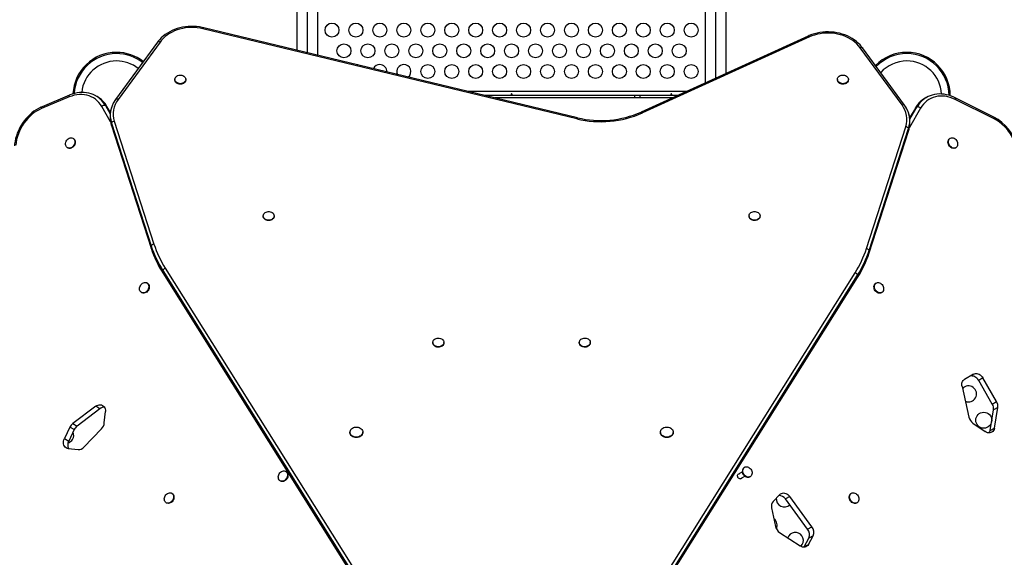
# Model space of a CAD drawing. Extents: x 1996 to 2696, y 1192 to 1935.
# Drawn here: x 2398 to 2460, y 1413 to 1447 of the extents above; entities that cross this region are included whole.
import ezdxf

# ---------------------------------------------------------------- set-up
doc = ezdxf.new("R2010")
doc.units = 0
doc.header["$LTSCALE"] = 0.125
doc.header["$MEASUREMENT"] = 0
doc.layers.add('CONTOUR', color=7, linetype='CONTINUOUS')

msp = doc.modelspace()

# ---------------------------------------------------------------- linework, layer by layer
at = {"layer": 'CONTOUR'}
for p, q in [((2415.30984, 1507.56544), (2415.30984, 1445.20182)), ((2415.96734, 1445.04347), (2415.96734, 1507.56544)), ((2416.62484, 1444.88512), (2416.62484, 1507.56544)), ((2440.88981, 1507.56544), (2440.88981, 1443.15257)), ((2441.54731, 1443.4516), (2441.54731, 1507.56544)), ((2442.20481, 1443.75063), (2442.20481, 1507.56544)), ((2432.84593, 1440.90115), (2409.42748, 1446.54114)), ((2432.88983, 1440.96794), (2409.47138, 1446.60792)), ((2406.58317, 1445.69869), (2403.95178, 1442.10843)), ((2406.58504, 1445.7014), (2403.95365, 1442.11114)), ((2406.73627, 1445.70606), (2404.10488, 1442.11581)), ((2447.3314, 1446.08219), (2436.87024, 1441.32448)), ((2447.40902, 1446.02702), (2436.94786, 1441.2693)), ((2453.21166, 1441.77008), (2450.5826, 1445.35716)), ((2453.36289, 1441.76542), (2450.73383, 1445.3525)), ((2453.36475, 1441.7627), (2450.7357, 1445.34978)), ((2419.1319, 1444.28133), (2419.08737, 1444.29205)), ((2407.66367, 1443.37301), (2407.66367, 1443.34413)), ((2408.35127, 1443.34413), (2408.35127, 1443.37301)), ((2449.16346, 1443.37299), (2449.16346, 1443.34411)), ((2449.85106, 1443.34411), (2449.85106, 1443.37299)), ((2439.70108, 1442.61194), (2426.06358, 1442.61194)), ((2401.04728, 1442.26895), (2399.31824, 1441.54427)), ((2401.07483, 1442.38412), (2399.34579, 1441.65945)), ((2402.72152, 1442.33414), (2402.72893, 1442.32989)), ((2402.79562, 1442.29139), (2402.72893, 1442.32989)), ((2403.95365, 1442.11114), (2403.95178, 1442.10843)), ((2439.15974, 1442.36574), (2427.08586, 1442.36574)), ((2438.81827, 1442.21044), (2427.7307, 1442.21044)), ((2436.44484, 1442.36574), (2436.44484, 1442.21044)), ((2436.81984, 1442.21044), (2436.81984, 1442.36574)), ((2454.66353, 1442.19518), (2454.65286, 1442.18896)), ((2454.73022, 1442.23368), (2454.66353, 1442.19518)), ((2454.73022, 1442.23368), (2454.74319, 1442.24109)), ((2458.96569, 1441.00473), (2456.52926, 1442.22139)), ((2458.98195, 1440.89474), (2456.54552, 1442.1114)), ((2403.63909, 1440.70763), (2403.08465, 1441.66829)), ((2403.38967, 1441.68926), (2403.32298, 1441.72776)), ((2403.32298, 1441.72776), (2403.61947, 1441.21404)), ((2403.6249, 1441.28168), (2403.38967, 1441.68926)), ((2403.62655, 1441.29707), (2403.41376, 1441.66576)), ((2453.41148, 1441.69563), (2453.36289, 1441.76542)), ((2453.36289, 1441.76542), (2453.36475, 1441.7627)), ((2454.3745, 1441.57208), (2453.67802, 1440.36533)), ((2454.04539, 1441.56955), (2453.68976, 1440.95337)), ((2454.06948, 1441.59305), (2453.69143, 1440.93801)), ((2453.69693, 1440.8705), (2454.13617, 1441.63155)), ((2454.13617, 1441.63155), (2454.06948, 1441.59305)), ((2403.61685, 1441.12376), (2403.61685, 1440.96976)), ((2403.69435, 1440.63719), (2406.18374, 1432.94651)), ((2403.69435, 1440.48318), (2403.69435, 1440.63719)), ((2403.86565, 1440.74859), (2406.35503, 1433.05792)), ((2453.69969, 1440.62403), (2453.69969, 1440.77804)), ((2403.69435, 1440.48318), (2406.18374, 1432.79251)), ((2450.98146, 1432.7739), (2453.45088, 1440.40287)), ((2451.15275, 1432.66249), (2453.62218, 1440.29146)), ((2451.15275, 1432.50848), (2453.62218, 1440.13746)), ((2453.62218, 1440.13746), (2453.62218, 1440.29146)), ((2401.30565, 1439.67332), (2401.28065, 1439.68776)), ((2456.23403, 1439.68776), (2456.20902, 1439.67332)), ((2400.93685, 1439.09228), (2400.96185, 1439.07784)), ((2456.55282, 1439.07784), (2456.57783, 1439.09228)), ((2413.19839, 1434.8242), (2413.19839, 1434.79533)), ((2413.88599, 1434.79533), (2413.88599, 1434.8242)), ((2443.62873, 1434.82419), (2443.62873, 1434.79531)), ((2444.31633, 1434.79531), (2444.31633, 1434.82419)), ((2406.18374, 1432.79251), (2406.18374, 1432.94651)), ((2451.15275, 1432.50848), (2451.15275, 1432.66249)), ((2406.90919, 1431.40203), (2425.65166, 1401.53508)), ((2406.90919, 1431.24803), (2406.90919, 1431.40203)), ((2407.06766, 1431.54074), (2425.81013, 1401.67379)), ((2406.90919, 1431.24803), (2425.65166, 1401.38108)), ((2431.70454, 1401.67379), (2450.26883, 1431.25672)), ((2431.86301, 1401.53508), (2450.4273, 1431.11801)), ((2431.86301, 1401.38108), (2450.4273, 1430.964)), ((2450.4273, 1430.964), (2450.4273, 1431.11801)), ((2405.94177, 1430.6057), (2405.91676, 1430.62014)), ((2451.59792, 1430.62014), (2451.57291, 1430.6057)), ((2405.57296, 1430.02466), (2405.59797, 1430.01022)), ((2451.91671, 1430.01022), (2451.94172, 1430.02466)), ((2423.82798, 1426.89697), (2423.82798, 1426.8681)), ((2424.51558, 1426.8681), (2424.51558, 1426.89697)), ((2432.99913, 1426.89697), (2432.99913, 1426.86809)), ((2433.68673, 1426.86809), (2433.68673, 1426.89697)), ((2457.68863, 1424.90615), (2457.12987, 1424.58355)), ((2458.27973, 1424.67008), (2458.01299, 1424.51607)), ((2459.13408, 1423.19031), (2458.27973, 1424.67008)), ((2456.97075, 1424.12657), (2457.40287, 1422.20995)), ((2458.86734, 1423.0363), (2458.01299, 1424.51607)), ((2402.70937, 1422.89447), (2401.27523, 1421.81036)), ((2402.97611, 1422.74047), (2401.54197, 1421.65635)), ((2402.97611, 1422.74047), (2402.70937, 1422.89447)), ((2458.86734, 1423.0363), (2459.13408, 1423.19031)), ((2458.86734, 1423.0363), (2459.13408, 1423.19031)), ((2459.20961, 1422.81774), (2458.94286, 1422.66374)), ((2459.20961, 1422.81774), (2458.94286, 1422.66374)), ((2458.99746, 1421.52587), (2459.20961, 1422.81774)), ((2458.99746, 1421.52587), (2459.20961, 1422.81774)), ((2403.24806, 1421.85335), (2403.31247, 1422.56575)), ((2458.73071, 1421.37186), (2458.94286, 1422.66374)), ((2458.73071, 1421.37186), (2458.94286, 1422.66374)), ((2401.09489, 1421.58826), (2400.74895, 1420.87355)), ((2401.36164, 1421.43426), (2401.09489, 1421.58826)), ((2401.27523, 1421.81036), (2401.54197, 1421.65635)), ((2457.64812, 1421.84227), (2458.41696, 1421.30985)), ((2458.73071, 1421.37186), (2458.99746, 1421.52587)), ((2458.73071, 1421.37186), (2458.99746, 1421.52587)), ((2401.36164, 1421.43426), (2401.01569, 1420.71955)), ((2401.97325, 1420.33944), (2403.07761, 1421.48593)), ((2418.63509, 1421.27999), (2418.63509, 1421.25111)), ((2419.43509, 1421.25111), (2419.43509, 1421.27999)), ((2438.07961, 1421.27998), (2438.07961, 1421.25111)), ((2438.87961, 1421.25111), (2438.87961, 1421.27998)), ((2400.74895, 1420.87355), (2401.01569, 1420.71955)), ((2400.99094, 1420.24335), (2401.60225, 1420.18329)), ((2443.35758, 1419.08052), (2443.33257, 1419.06608)), ((2414.63235, 1418.80614), (2414.60734, 1418.82057)), ((2443.21743, 1418.78304), (2442.92726, 1418.61551)), ((2443.08351, 1418.34488), (2443.37368, 1418.51241)), ((2443.67637, 1418.4706), (2443.70138, 1418.48504)), ((2414.26354, 1418.22509), (2414.28855, 1418.21066)), ((2407.49215, 1417.4366), (2407.46714, 1417.45103)), ((2445.55027, 1417.36592), (2445.13517, 1416.92651)), ((2446.17549, 1417.24378), (2445.90874, 1417.08978)), ((2447.56516, 1415.34511), (2446.17549, 1417.24378)), ((2450.04753, 1417.45103), (2450.02253, 1417.4366)), ((2407.12334, 1416.85556), (2407.14835, 1416.84112)), ((2447.29842, 1415.1911), (2445.90874, 1417.08978)), ((2450.36633, 1416.84112), (2450.39133, 1416.85556)), ((2445.04564, 1416.53487), (2445.28976, 1415.36927)), ((2447.29842, 1415.1911), (2447.56516, 1415.34511)), ((2445.54722, 1414.98589), (2446.8223, 1414.1459)), ((2447.35201, 1414.24529), (2447.63757, 1414.79163)), ((2447.63757, 1414.79163), (2447.37083, 1414.63762)), ((2447.08526, 1414.09128), (2447.37083, 1414.63762)), ((2447.08526, 1414.09128), (2447.35201, 1414.24529)), ((2447.07258, 1414.06897), (2447.08526, 1414.09128))]:
    msp.add_line(p, q, dxfattribs=at)
at = {"layer": 'CONTOUR', "flags": 128}
for points in [[(2409.47138, 1446.60792), (2409.37971, 1446.62849), (2409.20667, 1446.65931), (2409.03136, 1446.68028), (2408.85463, 1446.69129), (2408.67737, 1446.6923), (2408.50044, 1446.68329), (2408.3247, 1446.6643), (2408.15102, 1446.63541), (2407.98026, 1446.59676), (2407.81325, 1446.54851), (2407.65083, 1446.49088), (2407.49382, 1446.42413), (2407.343, 1446.34858), (2407.19914, 1446.26457), (2407.06299, 1446.17251), (2406.93526, 1446.07286), (2406.81662, 1445.96609), (2406.70769, 1445.85277), (2406.60906, 1445.73349), (2406.58504, 1445.7014)], [(2409.42748, 1446.54114), (2409.24991, 1446.57793), (2409.06921, 1446.60355), (2408.8865, 1446.61786), (2408.70292, 1446.62075), (2408.51963, 1446.61222), (2408.33777, 1446.59231), (2408.15847, 1446.56115), (2407.98286, 1446.51894), (2407.81202, 1446.46593), (2407.64704, 1446.40246), (2407.48893, 1446.32892), (2407.33868, 1446.24578), (2407.19725, 1446.15355), (2407.0655, 1446.05281), (2406.94426, 1445.94419), (2406.83428, 1445.82836), (2406.73627, 1445.70606)], [(2409.42748, 1446.54114), (2409.43589, 1446.56142), (2409.44409, 1446.57849), (2409.4519, 1446.59196), (2409.45913, 1446.60149), (2409.46562, 1446.60687), (2409.4712, 1446.60796), (2409.47138, 1446.60792)], [(2450.73383, 1445.3525), (2450.68287, 1445.41904), (2450.58189, 1445.53601), (2450.47092, 1445.6469), (2450.35042, 1445.75124), (2450.22099, 1445.84848), (2450.08331, 1445.93814), (2449.93806, 1446.01975), (2449.78598, 1446.09292), (2449.62786, 1446.15727), (2449.46447, 1446.21249), (2449.29666, 1446.25833), (2449.12524, 1446.29455), (2448.95108, 1446.32099), (2448.77503, 1446.33753), (2448.59796, 1446.34408), (2448.42074, 1446.34061), (2448.24423, 1446.32714), (2448.0693, 1446.30373), (2447.89682, 1446.27046), (2447.72763, 1446.2275), (2447.56257, 1446.17504), (2447.40246, 1446.11331), (2447.3314, 1446.08219)], [(2450.5826, 1445.35716), (2450.48526, 1445.47869), (2450.37612, 1445.59383), (2450.25584, 1445.70186), (2450.12517, 1445.80213), (2449.98492, 1445.89402), (2449.83595, 1445.97695), (2449.67918, 1446.05043), (2449.51557, 1446.11398), (2449.34614, 1446.16723), (2449.17193, 1446.20984), (2448.99401, 1446.24156), (2448.81348, 1446.26218), (2448.63145, 1446.27157), (2448.44905, 1446.26969), (2448.26739, 1446.25654), (2448.08761, 1446.23221), (2447.9108, 1446.19684), (2447.73806, 1446.15065), (2447.57046, 1446.09392), (2447.40902, 1446.02702)], [(2406.73627, 1445.70606), (2406.71138, 1445.71602), (2406.68708, 1445.72301), (2406.66395, 1445.72687), (2406.64252, 1445.7275), (2406.62331, 1445.72491), (2406.60676, 1445.71914), (2406.59328, 1445.71033), (2406.58504, 1445.7014)], [(2447.40902, 1446.02702), (2447.39465, 1446.04526), (2447.38062, 1446.06034), (2447.36727, 1446.0719), (2447.3549, 1446.07967), (2447.3438, 1446.08347), (2447.33425, 1446.08321), (2447.3314, 1446.08219)], [(2450.5826, 1445.35716), (2450.60749, 1445.36711), (2450.63179, 1445.3741), (2450.65493, 1445.37796), (2450.67635, 1445.3786), (2450.69557, 1445.376), (2450.71211, 1445.37023), (2450.72559, 1445.36142), (2450.73383, 1445.3525)], [(2408.35127, 1443.34413), (2408.34723, 1443.30275), (2408.3297, 1443.24972), (2408.29898, 1443.20055), (2408.25632, 1443.15727), (2408.20348, 1443.12163), (2408.14261, 1443.09511), (2408.0762, 1443.07878), (2408.00699, 1443.07331), (2407.93779, 1443.07893), (2407.87145, 1443.0954), (2407.81067, 1443.12206), (2407.75795, 1443.15782), (2407.71545, 1443.2012), (2407.6849, 1443.25043), (2407.66756, 1443.30349), (2407.66367, 1443.34413)], [(2407.90501, 1443.63152), (2407.97316, 1443.64248), (2408.04273, 1443.6424), (2408.11085, 1443.6313), (2408.17473, 1443.60962), (2408.23177, 1443.57825), (2408.27963, 1443.53848), (2408.31634, 1443.49194), (2408.34041, 1443.44052), (2408.35085, 1443.38635), (2408.34723, 1443.33162), (2408.3297, 1443.27859), (2408.29898, 1443.22943), (2408.25632, 1443.18614), (2408.20348, 1443.15051), (2408.14261, 1443.12398), (2408.0762, 1443.10765), (2408.00699, 1443.10218), (2407.93779, 1443.1078), (2407.87145, 1443.12428), (2407.81067, 1443.15094), (2407.75795, 1443.18669), (2407.71545, 1443.23007), (2407.6849, 1443.2793), (2407.66756, 1443.33237), (2407.66413, 1443.3871), (2407.67476, 1443.44125), (2407.69901, 1443.49261), (2407.73589, 1443.53908), (2407.78389, 1443.57874), (2407.84104, 1443.60998), (2407.90501, 1443.63152)], [(2449.85106, 1443.34411), (2449.84702, 1443.30273), (2449.82949, 1443.2497), (2449.79877, 1443.20053), (2449.75611, 1443.15725), (2449.70327, 1443.12161), (2449.6424, 1443.09509), (2449.576, 1443.07876), (2449.50678, 1443.07329), (2449.43759, 1443.07891), (2449.37124, 1443.09539), (2449.31047, 1443.12205), (2449.25775, 1443.1578), (2449.21524, 1443.20118), (2449.1847, 1443.25041), (2449.16735, 1443.30347), (2449.16346, 1443.34411)], [(2449.4048, 1443.6315), (2449.47296, 1443.64246), (2449.54252, 1443.64238), (2449.61064, 1443.63128), (2449.67453, 1443.6096), (2449.73157, 1443.57823), (2449.77942, 1443.53846), (2449.81614, 1443.49192), (2449.84021, 1443.4405), (2449.85064, 1443.38633), (2449.84702, 1443.3316), (2449.82949, 1443.27857), (2449.79877, 1443.22941), (2449.75611, 1443.18612), (2449.70327, 1443.15049), (2449.6424, 1443.12396), (2449.576, 1443.10763), (2449.50678, 1443.10216), (2449.43759, 1443.10778), (2449.37124, 1443.12426), (2449.31047, 1443.15092), (2449.25775, 1443.18667), (2449.21524, 1443.23005), (2449.1847, 1443.27928), (2449.16735, 1443.33235), (2449.16393, 1443.38708), (2449.17456, 1443.44124), (2449.19881, 1443.4926), (2449.23569, 1443.53906), (2449.28368, 1443.57872), (2449.34083, 1443.60996), (2449.4048, 1443.6315)], [(2402.72049, 1442.33311), (2402.67818, 1442.35799), (2402.54981, 1442.41907), (2402.41623, 1442.46891), (2402.27805, 1442.50728), (2402.13594, 1442.53401), (2401.99054, 1442.54897), (2401.84256, 1442.55206), (2401.69271, 1442.54324), (2401.54171, 1442.52253), (2401.39033, 1442.49002), (2401.23932, 1442.44584), (2401.09689, 1442.39324), (2401.07483, 1442.38412)], [(2401.04728, 1442.26895), (2401.04396, 1442.30021), (2401.04461, 1442.32805), (2401.0492, 1442.3514), (2401.05757, 1442.36936), (2401.06938, 1442.38124), (2401.07486, 1442.38413)], [(2403.08465, 1441.66829), (2403.00053, 1441.79925), (2402.90552, 1441.91962), (2402.80026, 1442.02858), (2402.68544, 1442.12541), (2402.56185, 1442.20946), (2402.43031, 1442.28016), (2402.2917, 1442.33704), (2402.14697, 1442.37971), (2401.99707, 1442.40789), (2401.84302, 1442.42139), (2401.68585, 1442.42011), (2401.52662, 1442.40408), (2401.3664, 1442.37338), (2401.20626, 1442.32824), (2401.04728, 1442.26895)], [(2403.95365, 1442.11114), (2403.90585, 1442.04293), (2403.90515, 1442.04179)], [(2404.10488, 1442.11581), (2404.07999, 1442.12576), (2404.05569, 1442.13275), (2404.03255, 1442.13661), (2404.01113, 1442.13725), (2403.99191, 1442.13465), (2403.97537, 1442.12888), (2403.96189, 1442.12007), (2403.95365, 1442.11114)], [(2428.75447, 1442.46125), (2428.74436, 1442.45911), (2428.73572, 1442.45454), (2428.72947, 1442.44813), (2428.72636, 1442.44076), (2428.72674, 1442.43341), (2428.73052, 1442.42687), (2428.73731, 1442.42171), (2428.7464, 1442.41838), (2428.75671, 1442.41716), (2428.76703, 1442.41811), (2428.77625, 1442.42115), (2428.7834, 1442.42609), (2428.78765, 1442.43255), (2428.78846, 1442.43987), (2428.7858, 1442.44721), (2428.77997, 1442.45375), (2428.77156, 1442.45864), (2428.76152, 1442.46113), (2428.75447, 1442.46125)], [(2438.75447, 1442.46125), (2438.74436, 1442.45911), (2438.73572, 1442.45454), (2438.72947, 1442.44813), (2438.72636, 1442.44076), (2438.72674, 1442.43341), (2438.73052, 1442.42687), (2438.73731, 1442.42171), (2438.7464, 1442.41838), (2438.75671, 1442.41716), (2438.76703, 1442.41811), (2438.77625, 1442.42115), (2438.7834, 1442.42609), (2438.78765, 1442.43255), (2438.78846, 1442.43987), (2438.7858, 1442.44721), (2438.77997, 1442.45375), (2438.77156, 1442.45864), (2438.76152, 1442.46113), (2438.75447, 1442.46125)], [(2456.54552, 1442.1114), (2456.38984, 1442.18183), (2456.23212, 1442.2387), (2456.0734, 1442.28165), (2455.91472, 1442.31038), (2455.75714, 1442.32471), (2455.60168, 1442.32455), (2455.44939, 1442.30989), (2455.30125, 1442.28083), (2455.15824, 1442.23756), (2455.02132, 1442.18038), (2454.89138, 1442.10964), (2454.76928, 1442.02583), (2454.65583, 1441.9295), (2454.55177, 1441.82127), (2454.45778, 1441.70187), (2454.3745, 1441.57208)], [(2456.52926, 1442.22139), (2456.44951, 1442.25943), (2456.29997, 1442.32135), (2456.14864, 1442.37193), (2455.9964, 1442.41083), (2455.84406, 1442.43786), (2455.6924, 1442.45287), (2455.54225, 1442.45579), (2455.3944, 1442.44664), (2455.24962, 1442.42551), (2455.10866, 1442.39255), (2454.97222, 1442.34797), (2454.84097, 1442.29205), (2454.74435, 1442.24048)], [(2456.52924, 1442.22141), (2456.53243, 1442.21955), (2456.5429, 1442.20829), (2456.54962, 1442.19108), (2456.55234, 1442.16859), (2456.55096, 1442.14169), (2456.54552, 1442.1114)], [(2399.34579, 1441.65945), (2399.26539, 1441.62398), (2399.11902, 1441.55015), (2398.97588, 1441.46575), (2398.83661, 1441.3712), (2398.70193, 1441.26699), (2398.5725, 1441.15364), (2398.44897, 1441.03174), (2398.33195, 1440.90189), (2398.22201, 1440.76476), (2398.11969, 1440.62102), (2398.0255, 1440.47139), (2397.9399, 1440.3166), (2397.86331, 1440.15741), (2397.79612, 1439.99461), (2397.73868, 1439.82899), (2397.69128, 1439.66136), (2397.65418, 1439.49254), (2397.62757, 1439.32337), (2397.61524, 1439.20468)], [(2399.31824, 1441.54427), (2399.16182, 1441.4714), (2399.00867, 1441.38533), (2398.8598, 1441.28664), (2398.71622, 1441.17598), (2398.57889, 1441.05409), (2398.44872, 1440.9218), (2398.32659, 1440.77997), (2398.21331, 1440.62958), (2398.10963, 1440.47161), (2398.01627, 1440.30712), (2397.93383, 1440.13723), (2397.86286, 1439.96306), (2397.80386, 1439.78577), (2397.7572, 1439.60656), (2397.7232, 1439.42663), (2397.70209, 1439.24717)], [(2399.31824, 1441.54427), (2399.31491, 1441.57553), (2399.31556, 1441.60337), (2399.32016, 1441.62672), (2399.32852, 1441.64468), (2399.34034, 1441.65656), (2399.34579, 1441.65945)], [(2403.38967, 1441.68926), (2403.40652, 1441.67574), (2403.41376, 1441.66576)], [(2436.94786, 1441.2693), (2436.9335, 1441.28754), (2436.91947, 1441.30262), (2436.90611, 1441.31418), (2436.89374, 1441.32196), (2436.88264, 1441.32576), (2436.87309, 1441.32549), (2436.87025, 1441.32448)], [(2453.21166, 1441.77008), (2453.23655, 1441.78003), (2453.26084, 1441.78702), (2453.28398, 1441.79088), (2453.30541, 1441.79152), (2453.32462, 1441.78892), (2453.34116, 1441.78315), (2453.35465, 1441.77434), (2453.36289, 1441.76542)], [(2454.04539, 1441.56955), (2454.05263, 1441.57953), (2454.06948, 1441.59305)], [(2432.84593, 1440.90115), (2432.85433, 1440.92143), (2432.86254, 1440.93851), (2432.87035, 1440.95197), (2432.87758, 1440.9615), (2432.88407, 1440.96688), (2432.88965, 1440.96798), (2432.88983, 1440.96794)], [(2458.96569, 1441.00473), (2458.96886, 1441.00289), (2458.97933, 1440.99163), (2458.98605, 1440.97442), (2458.98877, 1440.95193), (2458.98739, 1440.92503), (2458.98195, 1440.89474)], [(2400.83363, 1439.43054), (2400.85822, 1439.49505), (2400.89307, 1439.55525), (2400.93675, 1439.60869), (2400.98747, 1439.65318), (2401.04315, 1439.68689), (2401.10152, 1439.70845), (2401.16019, 1439.71698), (2401.21675, 1439.71212), (2401.26889, 1439.69407), (2401.31447, 1439.66357), (2401.35163, 1439.62187), (2401.37884, 1439.57068), (2401.395, 1439.5121), (2401.39944, 1439.44852), (2401.39198, 1439.38254), (2401.37292, 1439.31687), (2401.34305, 1439.25419), (2401.30358, 1439.19707), (2401.25614, 1439.14786), (2401.20266, 1439.10856), (2401.14534, 1439.08078), (2401.08652, 1439.06566), (2401.02861, 1439.06382), (2400.97398, 1439.07533), (2400.92487, 1439.09973), (2400.88329, 1439.13601), (2400.85094, 1439.18269), (2400.82914, 1439.23786), (2400.81879, 1439.29926), (2400.8203, 1439.36438), (2400.83363, 1439.43054)], [(2401.30565, 1439.67332), (2401.33947, 1439.64913), (2401.37663, 1439.60744), (2401.40385, 1439.55625), (2401.42001, 1439.49766), (2401.42445, 1439.43408), (2401.41698, 1439.3681), (2401.39793, 1439.30243), (2401.36805, 1439.23975), (2401.32859, 1439.18264), (2401.28115, 1439.13342), (2401.22767, 1439.09412), (2401.17035, 1439.06634), (2401.11153, 1439.05122), (2401.05362, 1439.04938), (2400.99899, 1439.06089), (2400.96185, 1439.07784)], [(2456.55282, 1439.07784), (2456.50526, 1439.05757), (2456.4498, 1439.04868), (2456.39152, 1439.05317), (2456.3328, 1439.07085), (2456.27606, 1439.10102), (2456.22361, 1439.14242), (2456.1776, 1439.19337), (2456.13991, 1439.25178), (2456.11209, 1439.31526), (2456.09528, 1439.3812), (2456.09016, 1439.44692), (2456.09695, 1439.50972), (2456.11536, 1439.56702), (2456.14464, 1439.61649), (2456.1836, 1439.65609), (2456.20902, 1439.67332)], [(2456.58718, 1439.59877), (2456.62924, 1439.54381), (2456.66216, 1439.48256), (2456.68459, 1439.41751), (2456.69562, 1439.35134), (2456.69478, 1439.28675), (2456.68212, 1439.22639), (2456.65815, 1439.17273), (2456.62385, 1439.12796), (2456.58063, 1439.09393), (2456.53026, 1439.07201), (2456.4748, 1439.06312), (2456.41652, 1439.0676), (2456.35781, 1439.08529), (2456.30107, 1439.11545), (2456.24862, 1439.15686), (2456.20261, 1439.20781), (2456.16492, 1439.26622), (2456.1371, 1439.32969), (2456.12029, 1439.39564), (2456.11517, 1439.46136), (2456.12195, 1439.52415), (2456.14036, 1439.58146), (2456.16965, 1439.63093), (2456.2086, 1439.67053), (2456.25564, 1439.69865), (2456.30883, 1439.71414), (2456.36599, 1439.71635), (2456.42479, 1439.70521), (2456.48281, 1439.68116), (2456.53769, 1439.64519), (2456.58718, 1439.59877)], [(2413.43973, 1435.08272), (2413.50789, 1435.09368), (2413.57745, 1435.0936), (2413.64557, 1435.08249), (2413.70946, 1435.06081), (2413.7665, 1435.02945), (2413.81435, 1434.98968), (2413.85107, 1434.94313), (2413.87514, 1434.89172), (2413.88557, 1434.83754), (2413.88195, 1434.78282), (2413.86442, 1434.72979), (2413.8337, 1434.68063), (2413.79104, 1434.63734), (2413.7382, 1434.60171), (2413.67733, 1434.57518), (2413.61093, 1434.55885), (2413.54171, 1434.55338), (2413.47252, 1434.559), (2413.40617, 1434.57548), (2413.3454, 1434.60214), (2413.29268, 1434.63789), (2413.25017, 1434.68127), (2413.21963, 1434.7305), (2413.20228, 1434.78357), (2413.19886, 1434.8383), (2413.20949, 1434.89245), (2413.23374, 1434.94381), (2413.27062, 1434.99028), (2413.31861, 1435.02994), (2413.37576, 1435.06118), (2413.43973, 1435.08272)], [(2443.87006, 1435.08271), (2443.93822, 1435.09366), (2444.00779, 1435.09359), (2444.0759, 1435.08248), (2444.13979, 1435.0608), (2444.19683, 1435.02943), (2444.24469, 1434.98966), (2444.2814, 1434.94312), (2444.30547, 1434.89171), (2444.31591, 1434.83753), (2444.31229, 1434.78281), (2444.29476, 1434.72978), (2444.26404, 1434.68061), (2444.22138, 1434.63733), (2444.16853, 1434.60169), (2444.10766, 1434.57517), (2444.04126, 1434.55884), (2443.97205, 1434.55337), (2443.90285, 1434.55899), (2443.83651, 1434.57546), (2443.77573, 1434.60212), (2443.72301, 1434.63788), (2443.68051, 1434.68126), (2443.64996, 1434.73049), (2443.63262, 1434.78355), (2443.62919, 1434.83828), (2443.63982, 1434.89244), (2443.66407, 1434.9438), (2443.70095, 1434.99026), (2443.74895, 1435.02993), (2443.8061, 1435.06117), (2443.87006, 1435.08271)], [(2413.88599, 1434.79533), (2413.88195, 1434.75394), (2413.86442, 1434.70092), (2413.8337, 1434.65175), (2413.79104, 1434.60847), (2413.7382, 1434.57283), (2413.67733, 1434.5463), (2413.61093, 1434.52997), (2413.54171, 1434.52451), (2413.47252, 1434.53013), (2413.40617, 1434.5466), (2413.3454, 1434.57326), (2413.29268, 1434.60901), (2413.25017, 1434.65239), (2413.21963, 1434.70162), (2413.20228, 1434.75469), (2413.19839, 1434.79533)], [(2444.31633, 1434.79531), (2444.31229, 1434.75393), (2444.29476, 1434.7009), (2444.26404, 1434.65174), (2444.22138, 1434.60845), (2444.16853, 1434.57282), (2444.10766, 1434.54629), (2444.04126, 1434.52996), (2443.97205, 1434.52449), (2443.90285, 1434.53011), (2443.83651, 1434.54659), (2443.77573, 1434.57325), (2443.72301, 1434.609), (2443.68051, 1434.65238), (2443.64996, 1434.70161), (2443.63262, 1434.75468), (2443.62873, 1434.79531)], [(2405.50464, 1430.44767), (2405.54254, 1430.50592), (2405.58873, 1430.55667), (2405.64131, 1430.59782), (2405.69813, 1430.6277), (2405.75686, 1430.64508), (2405.8151, 1430.64925), (2405.87046, 1430.64004), (2405.92068, 1430.61782), (2405.96371, 1430.58351), (2405.99777, 1430.53851), (2406.02148, 1430.48466), (2406.03387, 1430.42417), (2406.03442, 1430.35951), (2406.02312, 1430.29334), (2406.00042, 1430.22835), (2405.96727, 1430.16721), (2405.925, 1430.11243), (2405.87537, 1430.06624), (2405.82039, 1430.03055), (2405.76231, 1430.0068), (2405.70353, 1429.99597), (2405.64643, 1429.9985), (2405.59337, 1430.0143), (2405.5465, 1430.04271), (2405.50776, 1430.08257), (2405.47872, 1430.13225), (2405.46058, 1430.18971), (2405.45408, 1430.25261), (2405.45948, 1430.31836), (2405.47657, 1430.38428), (2405.50464, 1430.44767)], [(2405.94177, 1430.6057), (2405.94569, 1430.60338), (2405.98871, 1430.56907), (2406.02278, 1430.52407), (2406.04649, 1430.47022), (2406.05887, 1430.40973), (2406.05943, 1430.34507), (2406.04812, 1430.2789), (2406.02543, 1430.21391), (2405.99227, 1430.15278), (2405.95001, 1430.09799), (2405.90037, 1430.05181), (2405.84539, 1430.01611), (2405.78732, 1429.99236), (2405.72853, 1429.98153), (2405.67144, 1429.98406), (2405.61837, 1429.99986), (2405.59797, 1430.01022)], [(2451.91671, 1430.01022), (2451.90963, 1430.00631), (2451.85803, 1429.98703), (2451.80179, 1429.98089), (2451.74323, 1429.98814), (2451.68472, 1430.00848), (2451.62868, 1430.04109), (2451.57739, 1430.08461), (2451.53296, 1430.13729), (2451.4972, 1430.19695), (2451.47158, 1430.26116), (2451.45714, 1430.32728), (2451.45448, 1430.39261), (2451.4637, 1430.45448), (2451.48444, 1430.51034), (2451.51583, 1430.55793), (2451.5566, 1430.59528), (2451.57291, 1430.6057)], [(2451.85838, 1430.60704), (2451.91232, 1430.56878), (2451.96043, 1430.52043), (2452.00073, 1430.46397), (2452.03158, 1430.40172), (2452.05172, 1430.33622), (2452.06031, 1430.27016), (2452.05701, 1430.20623), (2452.04195, 1430.14706), (2452.01575, 1430.09507), (2451.97948, 1430.05238), (2451.93463, 1430.02075), (2451.88303, 1430.00147), (2451.8268, 1429.99533), (2451.76823, 1430.00258), (2451.70973, 1430.02292), (2451.65369, 1430.05552), (2451.6024, 1430.09905), (2451.55797, 1430.15173), (2451.52221, 1430.21139), (2451.49658, 1430.27559), (2451.48214, 1430.34172), (2451.47948, 1430.40705), (2451.48871, 1430.46891), (2451.50945, 1430.52478), (2451.54084, 1430.57236), (2451.58161, 1430.60971), (2451.63008, 1430.6353), (2451.68428, 1430.64808), (2451.74197, 1430.64752), (2451.80081, 1430.63365), (2451.85838, 1430.60704)], [(2424.02406, 1427.14153), (2424.08958, 1427.15994), (2424.15846, 1427.16759), (2424.22788, 1427.16417), (2424.29501, 1427.1498), (2424.3571, 1427.12508), (2424.4116, 1427.09103), (2424.45628, 1427.04903), (2424.48931, 1427.0008), (2424.50934, 1426.94832), (2424.51555, 1426.89375), (2424.50769, 1426.8393), (2424.48607, 1426.78721), (2424.45159, 1426.73962), (2424.40566, 1426.69847), (2424.35014, 1426.66545), (2424.28733, 1426.64191), (2424.21978, 1426.6288), (2424.15027, 1426.62668), (2424.08164, 1426.63562), (2424.0167, 1426.65527), (2423.95811, 1426.68481), (2423.90826, 1426.72303), (2423.86921, 1426.76838), (2423.84254, 1426.81899), (2423.82935, 1426.87279), (2423.83018, 1426.92758), (2423.84499, 1426.98112), (2423.87319, 1427.03122), (2423.9136, 1427.07582), (2423.96459, 1427.1131), (2424.02406, 1427.14153)], [(2433.54892, 1427.1138), (2433.60011, 1427.0767), (2433.64078, 1427.03224), (2433.66924, 1426.98224), (2433.68435, 1426.92875), (2433.68549, 1426.87396), (2433.67259, 1426.82011), (2433.64621, 1426.76941), (2433.6074, 1426.72393), (2433.55777, 1426.68554), (2433.49934, 1426.6558), (2433.43451, 1426.63593), (2433.36593, 1426.62675), (2433.29641, 1426.62864), (2433.22879, 1426.64151), (2433.16585, 1426.66484), (2433.11015, 1426.69767), (2433.06399, 1426.73866), (2433.02924, 1426.78613), (2433.00734, 1426.83814), (2432.99918, 1426.89256), (2433.00509, 1426.94716), (2433.02483, 1426.99971), (2433.05759, 1427.04804), (2433.10204, 1427.0902), (2433.15635, 1427.12444), (2433.2183, 1427.14937), (2433.28534, 1427.16397), (2433.35475, 1427.16763), (2433.42368, 1427.16022), (2433.48929, 1427.14203), (2433.54892, 1427.1138)], [(2424.51558, 1426.8681), (2424.51555, 1426.86487), (2424.50769, 1426.81042), (2424.48607, 1426.75834), (2424.45159, 1426.71075), (2424.40566, 1426.6696), (2424.35014, 1426.63658), (2424.28733, 1426.61303), (2424.21978, 1426.59993), (2424.15027, 1426.59781), (2424.08164, 1426.60675), (2424.0167, 1426.62639), (2423.95811, 1426.65593), (2423.90826, 1426.69415), (2423.86921, 1426.7395), (2423.84254, 1426.79011), (2423.82935, 1426.84391), (2423.82798, 1426.8681)], [(2433.68673, 1426.86809), (2433.68549, 1426.84508), (2433.67259, 1426.79124), (2433.64621, 1426.74054), (2433.6074, 1426.69506), (2433.55777, 1426.65666), (2433.49934, 1426.62692), (2433.43451, 1426.60706), (2433.36593, 1426.59788), (2433.29641, 1426.59976), (2433.22879, 1426.61263), (2433.16585, 1426.63596), (2433.11015, 1426.66879), (2433.06399, 1426.70978), (2433.02924, 1426.75726), (2433.00734, 1426.80927), (2432.99918, 1426.86369), (2432.99913, 1426.86809)], [(2458.01299, 1424.51607), (2457.9644, 1424.58827), (2457.90691, 1424.65229), (2457.84229, 1424.70619), (2457.77249, 1424.74833), (2457.69963, 1424.77743), (2457.62593, 1424.79261), (2457.55363, 1424.79339), (2457.48492, 1424.77977), (2457.42189, 1424.75215)], [(2457.68863, 1424.90615), (2457.75166, 1424.93377), (2457.82037, 1424.9474), (2457.89268, 1424.94661), (2457.96638, 1424.93144), (2458.03923, 1424.90234), (2458.10903, 1424.8602), (2458.17366, 1424.8063), (2458.23114, 1424.74228), (2458.27973, 1424.67008)], [(2456.97075, 1424.12657), (2456.95937, 1424.1975), (2456.95735, 1424.26739), (2456.96472, 1424.33467), (2456.98133, 1424.39787), (2457.00681, 1424.45556), (2457.04059, 1424.50646), (2457.08191, 1424.54944), (2457.12987, 1424.58355)], [(2402.70937, 1422.89447), (2402.7792, 1422.93924), (2402.85252, 1422.97086), (2402.92707, 1422.98836), (2403.00051, 1422.99119), (2403.07058, 1422.97926), (2403.13508, 1422.95295), (2403.19203, 1422.91306), (2403.23965, 1422.86085), (2403.27646, 1422.79792), (2403.30131, 1422.72625), (2403.31344, 1422.64805), (2403.31247, 1422.56575)], [(2419.28149, 1421.5282), (2419.33667, 1421.48698), (2419.38095, 1421.43828), (2419.41273, 1421.38386), (2419.43086, 1421.32568), (2419.43468, 1421.26586), (2419.42407, 1421.20654), (2419.39939, 1421.14988), (2419.36155, 1421.09792), (2419.31191, 1421.05254), (2419.25226, 1421.01538), (2419.18476, 1420.98779), (2419.11186, 1420.97075), (2419.03618, 1420.9649), (2418.96046, 1420.97043), (2418.88743, 1420.98715), (2418.81975, 1421.01445), (2418.75984, 1421.05135), (2418.70989, 1421.09652), (2418.67169, 1421.14831), (2418.64662, 1421.20487), (2418.63559, 1421.26414), (2418.639, 1421.32398), (2418.65673, 1421.38224), (2418.68813, 1421.43679), (2418.73207, 1421.48568), (2418.78697, 1421.52714), (2418.85083, 1421.55966), (2418.92135, 1421.58208), (2418.99598, 1421.59357), (2419.07202, 1421.59374), (2419.14673, 1421.58256), (2419.21741, 1421.56045), (2419.28149, 1421.5282)], [(2438.72602, 1421.52819), (2438.7812, 1421.48697), (2438.82548, 1421.43827), (2438.85725, 1421.38385), (2438.87538, 1421.32567), (2438.87921, 1421.26585), (2438.86859, 1421.20653), (2438.84392, 1421.14987), (2438.80607, 1421.09791), (2438.75643, 1421.05253), (2438.69678, 1421.01537), (2438.62929, 1420.98778), (2438.55638, 1420.97075), (2438.4807, 1420.96489), (2438.40498, 1420.97042), (2438.33196, 1420.98714), (2438.26427, 1421.01444), (2438.20437, 1421.05135), (2438.15441, 1421.09651), (2438.11621, 1421.14831), (2438.09115, 1421.20486), (2438.08012, 1421.26413), (2438.08353, 1421.32397), (2438.10126, 1421.38223), (2438.13266, 1421.43678), (2438.1766, 1421.48567), (2438.23149, 1421.52713), (2438.29535, 1421.55965), (2438.36587, 1421.58207), (2438.4405, 1421.59357), (2438.51655, 1421.59373), (2438.59126, 1421.58255), (2438.66193, 1421.56044), (2438.72602, 1421.52819)], [(2458.99746, 1421.52587), (2458.97778, 1421.44971), (2458.94534, 1421.38166), (2458.90116, 1421.3239), (2458.84668, 1421.27829), (2458.78365, 1421.24629), (2458.71409, 1421.22895), (2458.64024, 1421.2268), (2458.56448, 1421.23993), (2458.48925, 1421.26792), (2458.41696, 1421.30985)], [(2419.43509, 1421.25111), (2419.43468, 1421.23698), (2419.42407, 1421.17766), (2419.39939, 1421.121), (2419.36155, 1421.06904), (2419.31191, 1421.02366), (2419.25226, 1420.98651), (2419.18476, 1420.95891), (2419.11186, 1420.94188), (2419.03618, 1420.93602), (2418.96046, 1420.94155), (2418.88743, 1420.95827), (2418.81975, 1420.98558), (2418.75984, 1421.02248), (2418.70989, 1421.06764), (2418.67169, 1421.11944), (2418.64662, 1421.17599), (2418.63559, 1421.23526), (2418.63509, 1421.25111)], [(2438.87961, 1421.25111), (2438.87921, 1421.23697), (2438.86859, 1421.17765), (2438.84392, 1421.12099), (2438.80607, 1421.06903), (2438.75643, 1421.02365), (2438.69678, 1420.9865), (2438.62929, 1420.9589), (2438.55638, 1420.94187), (2438.4807, 1420.93601), (2438.40498, 1420.94154), (2438.33196, 1420.95826), (2438.26427, 1420.98557), (2438.20437, 1421.02247), (2438.15441, 1421.06763), (2438.11621, 1421.11943), (2438.09115, 1421.17599), (2438.08012, 1421.23526), (2438.07961, 1421.25111)], [(2400.99094, 1420.24335), (2400.91951, 1420.25841), (2400.85445, 1420.28865), (2400.79789, 1420.33308), (2400.75172, 1420.39022), (2400.71745, 1420.45819), (2400.69623, 1420.53473), (2400.68875, 1420.61731), (2400.69527, 1420.70321), (2400.71556, 1420.78957), (2400.74895, 1420.87355)], [(2443.23893, 1418.83654), (2443.2425, 1418.90039), (2443.25783, 1418.95942), (2443.28427, 1419.01122), (2443.32076, 1419.05366), (2443.36579, 1419.08502), (2443.41752, 1419.10401), (2443.47383, 1419.10984), (2443.53243, 1419.10228), (2443.5909, 1419.08164), (2443.64685, 1419.04877), (2443.69801, 1419.00501), (2443.74226, 1418.95215), (2443.7778, 1418.89235), (2443.80318, 1418.82807), (2443.81735, 1418.76194), (2443.81973, 1418.69666), (2443.81023, 1418.6349), (2443.78924, 1418.5792), (2443.75761, 1418.53183), (2443.71665, 1418.49474), (2443.66802, 1418.46944), (2443.61371, 1418.45697), (2443.55596, 1418.45783), (2443.49713, 1418.472), (2443.43962, 1418.4989), (2443.38579, 1418.53741), (2443.33784, 1418.58597), (2443.29774, 1418.64259), (2443.26712, 1418.70495), (2443.24725, 1418.77049), (2443.23893, 1418.83654)], [(2414.14489, 1418.46907), (2414.15321, 1418.53512), (2414.17308, 1418.60067), (2414.2037, 1418.66302), (2414.2438, 1418.71964), (2414.29175, 1418.7682), (2414.34558, 1418.80672), (2414.40309, 1418.83361), (2414.46192, 1418.84778), (2414.51967, 1418.84865), (2414.57398, 1418.83617), (2414.62261, 1418.81087), (2414.66357, 1418.77378), (2414.6952, 1418.72641), (2414.71619, 1418.67071), (2414.72569, 1418.60896), (2414.72331, 1418.54368), (2414.70914, 1418.47754), (2414.68376, 1418.41326), (2414.64822, 1418.35347), (2414.60397, 1418.30061), (2414.55281, 1418.25684), (2414.49686, 1418.22397), (2414.43839, 1418.20333), (2414.37979, 1418.19578), (2414.32348, 1418.20161), (2414.27175, 1418.22059), (2414.22672, 1418.25195), (2414.19023, 1418.2944), (2414.16379, 1418.3462), (2414.14846, 1418.40523), (2414.14489, 1418.46907)], [(2414.63235, 1418.80614), (2414.64761, 1418.79644), (2414.68858, 1418.75934), (2414.72021, 1418.71198), (2414.7412, 1418.65628), (2414.7507, 1418.59452), (2414.74831, 1418.52924), (2414.73414, 1418.4631), (2414.70877, 1418.39882), (2414.67323, 1418.33903), (2414.62897, 1418.28617), (2414.57782, 1418.24241), (2414.52186, 1418.20953), (2414.46339, 1418.18889), (2414.4048, 1418.18134), (2414.34848, 1418.18717), (2414.29675, 1418.20615), (2414.28855, 1418.21066)], [(2442.93698, 1418.4407), (2442.91751, 1418.48538), (2442.90913, 1418.53192), (2442.9125, 1418.57656), (2442.92735, 1418.61567), (2442.95248, 1418.64609), (2442.98585, 1418.66536), (2443.02477, 1418.67191), (2443.02495, 1418.67191)], [(2443.1812, 1418.40128), (2443.18111, 1418.40112), (2443.15598, 1418.3707), (2443.1226, 1418.35143), (2443.08369, 1418.34488), (2443.04239, 1418.35157), (2443.00205, 1418.37097), (2442.96594, 1418.40151), (2442.93698, 1418.4407)], [(2443.67637, 1418.4706), (2443.64301, 1418.455), (2443.58871, 1418.44253), (2443.53096, 1418.4434), (2443.47212, 1418.45757), (2443.41461, 1418.48446), (2443.36078, 1418.52298), (2443.31283, 1418.57154), (2443.27273, 1418.62815), (2443.24212, 1418.69051), (2443.22224, 1418.75606), (2443.21392, 1418.8221)], [(2407.00469, 1417.09954), (2407.01301, 1417.16558), (2407.03289, 1417.23113), (2407.0635, 1417.29348), (2407.1036, 1417.3501), (2407.15155, 1417.39866), (2407.20538, 1417.43718), (2407.26289, 1417.46407), (2407.32173, 1417.47824), (2407.37948, 1417.47911), (2407.43378, 1417.46664), (2407.48241, 1417.44134), (2407.52338, 1417.40424), (2407.555, 1417.35688), (2407.576, 1417.30117), (2407.58549, 1417.23942), (2407.58311, 1417.17414), (2407.56894, 1417.108), (2407.54356, 1417.04372), (2407.50802, 1416.98393), (2407.46377, 1416.93107), (2407.41262, 1416.8873), (2407.35666, 1416.85443), (2407.29819, 1416.83379), (2407.23959, 1416.82624), (2407.18328, 1416.83207), (2407.13155, 1416.85105), (2407.08652, 1416.88241), (2407.05004, 1416.92486), (2407.02359, 1416.97666), (2407.00827, 1417.03569), (2407.00469, 1417.09954)], [(2407.49215, 1417.4366), (2407.50742, 1417.4269), (2407.54838, 1417.3898), (2407.58001, 1417.34244), (2407.601, 1417.28674), (2407.6105, 1417.22498), (2407.60812, 1417.1597), (2407.59395, 1417.09356), (2407.56857, 1417.02928), (2407.53303, 1416.96949), (2407.48878, 1416.91663), (2407.43762, 1416.87287), (2407.38167, 1416.83999), (2407.32319, 1416.81936), (2407.2646, 1416.8118), (2407.20829, 1416.81763), (2407.15656, 1416.83662), (2407.14835, 1416.84112)], [(2445.55027, 1417.36592), (2445.60024, 1417.40892), (2445.65773, 1417.44032), (2445.72113, 1417.45926), (2445.7887, 1417.4652), (2445.85857, 1417.458), (2445.9288, 1417.43783), (2445.99745, 1417.40528), (2446.06263, 1417.36122), (2446.12252, 1417.30689), (2446.17549, 1417.24378)], [(2450.36633, 1416.84112), (2450.35126, 1416.8332), (2450.29875, 1416.81602), (2450.24198, 1416.81205), (2450.18326, 1416.82146), (2450.125, 1416.84387), (2450.06958, 1416.87835), (2450.01927, 1416.9235), (2449.97613, 1416.97747), (2449.94193, 1417.03804), (2449.91806, 1417.10274), (2449.90551, 1417.16892), (2449.90479, 1417.23387), (2449.91593, 1417.29493), (2449.93846, 1417.34959), (2449.97148, 1417.39564), (2450.01363, 1417.43116), (2450.02253, 1417.4366)], [(2450.37021, 1417.39245), (2450.41718, 1417.34264), (2450.45605, 1417.28507), (2450.48523, 1417.22211), (2450.50353, 1417.15634), (2450.5102, 1417.09043), (2450.50497, 1417.02711), (2450.48804, 1416.96895), (2450.46012, 1416.91833), (2450.42235, 1416.87734), (2450.37626, 1416.84764), (2450.32376, 1416.83046), (2450.26699, 1416.82649), (2450.20827, 1416.8359), (2450.15, 1416.85831), (2450.09458, 1416.89279), (2450.04427, 1416.93794), (2450.00113, 1416.99191), (2449.96693, 1417.05248), (2449.94307, 1417.11718), (2449.93052, 1417.18336), (2449.9298, 1417.24831), (2449.94093, 1417.30936), (2449.96347, 1417.36403), (2449.99649, 1417.41007), (2450.03863, 1417.4456), (2450.08818, 1417.46916), (2450.1431, 1417.47979), (2450.20115, 1417.47706), (2450.25994, 1417.46106), (2450.31708, 1417.43247), (2450.37021, 1417.39245)], [(2447.35201, 1414.24529), (2447.31043, 1414.18285), (2447.25763, 1414.13254), (2447.19536, 1414.09607), (2447.12573, 1414.07465), (2447.05107, 1414.06899), (2446.97389, 1414.0793), (2446.89677, 1414.10523), (2446.8223, 1414.1459)], [(2446.86445, 1414.12088), (2446.91556, 1414.17389), (2446.96404, 1414.24348)]]:
    msp.add_lwpolyline(points, dxfattribs=at)
at = {"layer": 'CONTOUR'}
for centre, radius in [((2417.50734, 1446.46001), 0.4375), ((2419.00734, 1446.46001), 0.4375), ((2420.50734, 1446.46001), 0.4375), ((2422.00734, 1446.46001), 0.4375), ((2423.50734, 1446.46001), 0.4375), ((2425.00734, 1446.46001), 0.4375), ((2426.50734, 1446.46001), 0.4375), ((2428.00734, 1446.46001), 0.4375), ((2429.50734, 1446.46001), 0.4375), ((2431.00734, 1446.46001), 0.4375), ((2432.50734, 1446.46001), 0.4375), ((2434.00734, 1446.46001), 0.4375), ((2435.50734, 1446.46001), 0.4375), ((2437.00734, 1446.46001), 0.4375), ((2438.50734, 1446.46001), 0.4375), ((2440.00734, 1446.46001), 0.4375), ((2418.25734, 1445.16098), 0.4375), ((2419.75734, 1445.16098), 0.4375), ((2421.25734, 1445.16098), 0.4375), ((2422.75734, 1445.16098), 0.4375), ((2424.25734, 1445.16098), 0.4375), ((2425.75734, 1445.16098), 0.4375), ((2427.25734, 1445.16098), 0.4375), ((2428.75734, 1445.16098), 0.4375), ((2430.25734, 1445.16098), 0.4375), ((2431.75734, 1445.16098), 0.4375), ((2433.25734, 1445.16098), 0.4375), ((2434.75734, 1445.16098), 0.4375), ((2436.25734, 1445.16098), 0.4375), ((2437.75734, 1445.16098), 0.4375), ((2439.25734, 1445.16098), 0.4375), ((2423.50734, 1443.86194), 0.4375), ((2425.00734, 1443.86194), 0.4375), ((2426.50734, 1443.86194), 0.4375), ((2428.00734, 1443.86194), 0.4375), ((2429.50734, 1443.86194), 0.4375), ((2431.00734, 1443.86194), 0.4375), ((2432.50734, 1443.86194), 0.4375), ((2434.00734, 1443.86194), 0.4375), ((2435.50734, 1443.86194), 0.4375), ((2437.00734, 1443.86194), 0.4375), ((2438.50734, 1443.86194), 0.4375), ((2440.00734, 1443.86194), 0.4375), ((2458.3291, 1422.02527), 0.5)]:
    msp.add_circle(centre, radius, dxfattribs=at)
for centre, radius, start, end in [((2404.00734, 1442.33544), 2.7275, 90, 177.3639976), ((2404.00734, 1442.33544), 2.64952, 90, 176.8246201), ((2404.00734, 1442.33544), 2.7275, 51.8854238, 90), ((2404.00734, 1442.33544), 2.64952, 51.8301896, 90), ((2453.50734, 1442.33544), 2.7275, 90, 135.8111487), ((2453.50734, 1442.33544), 2.64952, 90, 136.0956669), ((2453.50734, 1442.33544), 2.7275, 0.1659126, 90), ((2453.50734, 1442.33544), 2.64952, 0.767872, 90), ((2404.00734, 1442.33544), 2.18858, 90, 174.3122375), ((2404.00734, 1442.33544), 2.18858, 51.4232578, 90), ((2453.50734, 1442.33544), 2.18858, 90, 138.199601), ((2453.50734, 1442.33544), 2.18858, 3.0896652, 90), ((2420.50734, 1443.86194), 0.4375, 90, 155.1639663), ((2420.50734, 1443.86194), 0.4375, 357.7540962, 90), ((2422.00734, 1443.86194), 0.4375, 90, 203.8251559), ((2422.00734, 1443.86194), 0.4375, 309.0929065, 90), ((2401.90893, 1440.9268), 1.62514, 29.5286172, 59.6971412), ((2401.97731, 1440.86115), 1.64645, 29.2550673, 60.5886046), ((2401.97562, 1440.8883), 1.62514, 29.5286172, 59.6971412), ((2405.22938, 1441.12497), 1.61066, 145.3370283, 197.6286869), ((2405.23733, 1441.12535), 1.61836, 142.5942618, 197.5562551), ((2405.29952, 1441.20224), 1.50392, 142.5942618, 197.5562551), ((2455.51537, 1440.73503), 1.69035, 120.6960613, 150.4158886), ((2455.48443, 1440.79138), 1.62627, 120.7529406, 150.4652725), ((2455.55036, 1440.83045), 1.62533, 120.3046902, 150.4695514), ((2403.25297, 1441.50102), 0.2373, 72.8409826, 135.1796508), ((2434.35419, 1447.13203), 6.41083, 256.3925923, 293.8645818), ((2434.35504, 1447.00731), 6.21457, 256.3630425, 293.8740372), ((2452.01701, 1440.85652), 1.50392, 342.4436562, 37.4056592), ((2452.0792, 1440.77963), 1.61836, 342.4436562, 37.4056592), ((2452.0872, 1440.77925), 1.61062, 342.3708125, 34.646733), ((2454.20618, 1441.40481), 0.2373, 44.8203492, 107.1590174), ((2405.19145, 1440.97112), 1.5746, 180.049734, 198.0521439), ((2403.90279, 1440.5041), 0.2473, 98.6369511, 147.4415777), ((2452.12509, 1440.6254), 1.5746, 341.9477731, 359.9502649), ((2457.58657, 1438.37284), 2.97133, 15.9744009, 62.3454025), ((2457.67607, 1438.42209), 2.7963, 16.0501002, 62.1602196), ((2453.41374, 1440.15837), 0.2473, 32.5583947, 81.3629869), ((2406.39217, 1432.81343), 0.2473, 98.6369511, 147.4415777), ((2412.75429, 1435.09011), 6.91138, 198.068505, 212.2506085), ((2412.75429, 1434.9361), 6.91138, 198.068505, 212.2506085), ((2412.80944, 1435.16362), 6.7892, 198.068505, 212.2506085), ((2444.52705, 1434.8796), 6.78921, 327.7493156, 341.931413), ((2444.5822, 1434.80609), 6.91138, 327.7493156, 341.931413), ((2450.94432, 1432.5294), 0.2473, 32.5583947, 81.3629869), ((2444.5822, 1434.65209), 6.91138, 327.7493156, 341.931413), ((2407.16621, 1431.26827), 0.28974, 109.8846651, 152.506825), ((2450.17028, 1430.98425), 0.28974, 27.4931462, 70.1152713), ((2457.3791, 1423.67072), 0.5, 246.1087687, 139.3018925), ((2403.25418, 1422.39168), 0.44606, 89.8691306, 128.5631692), ((2458.37672, 1422.7429), 0.57166, 352.0395633, 30.880178), ((2458.37672, 1422.7429), 0.57166, 352.0395633, 30.880178), ((2458.64346, 1422.89691), 0.57166, 352.0395633, 30.880178), ((2458.64346, 1422.89691), 0.57166, 352.0395633, 30.880178), ((2458.00568, 1422.34641), 0.61806, 192.7549089, 234.653451), ((2401.64935, 1421.32232), 0.61493, 127.4726335, 154.3752094), ((2401.91609, 1421.16831), 0.61493, 127.4726335, 154.3752094), ((2402.63285, 1421.91551), 0.61835, 315.9949656, 354.2301722), ((2400.83102, 1421.07527), 0.5, 330, 24.200224), ((2458.34203, 1421.43084), 0.39313, 328.5905961, 351.3722003), ((2458.34203, 1421.43084), 0.39313, 328.5905961, 351.3722003), ((2401.45825, 1420.48004), 0.50321, 151.5783331, 208.368686), ((2400.83102, 1421.07527), 0.5, 286.2722323, 330), ((2401.62465, 1420.64889), 0.46613, 267.2462126, 318.405419), ((2443.47248, 1418.8472), 0.25978, 122.5869888, 185.5446177), ((2445.50368, 1416.82879), 0.48186, 32.7941408, 90.6724259), ((2445.46795, 1416.64437), 0.43628, 139.708149, 194.5368742), ((2445.83558, 1417.08893), 0.5, 173.9531877, 313.040534), ((2444.88558, 1415.44348), 0.5, 334.6677885, 52.2961082), ((2445.893, 1415.49624), 0.61646, 191.886392, 235.8810957), ((2447.14182, 1415.00825), 0.541, 336.3966935, 38.5103731), ((2446.53102, 1414.49348), 0.5, 330, 161.6961298), ((2446.87508, 1414.85424), 0.541, 336.3966935, 38.5103731)]:
    msp.add_arc(centre, radius, start, end, dxfattribs=at)

doc.saveas('drawing.dxf')
